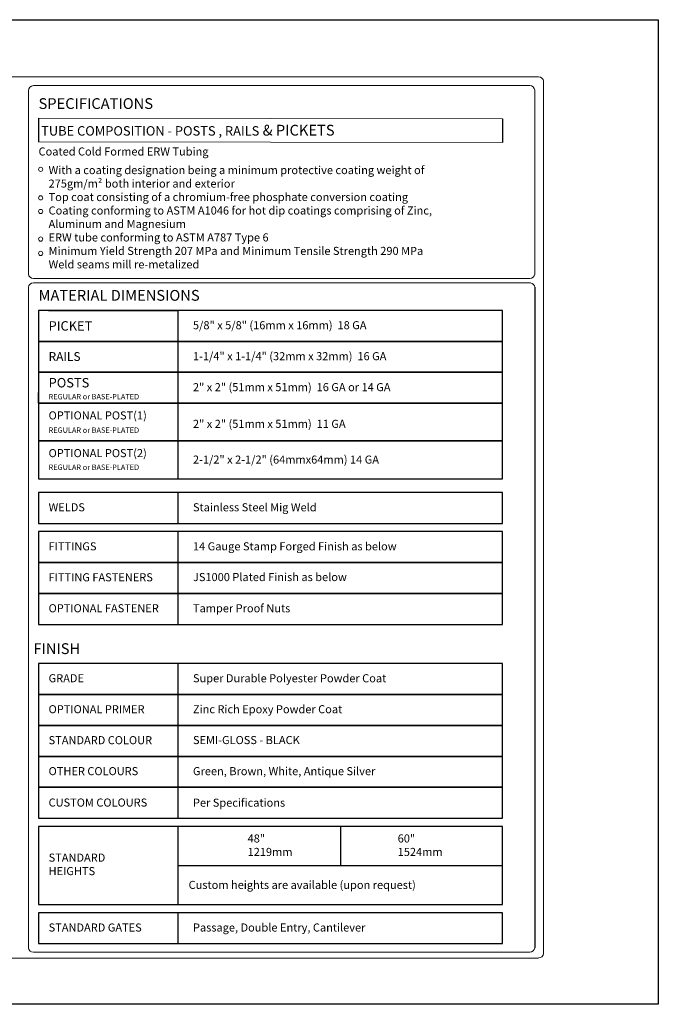
# Model space of a CAD drawing. Units: inches. Extents: x 20 to 574, y 36 to 402.
# Drawn here: x 337 to 574, y 36 to 402 of the extents above; entities that cross this region are included whole.
import ezdxf

# ---------------------------------------------------------------- set-up
doc = ezdxf.new("R2010")
doc.units = ezdxf.units.IN
doc.header["$MEASUREMENT"] = 0
doc.layers.add('FORMET OR TEMPLATE 1', color=250, linetype='Continuous', lineweight=5)
doc.layers.add('TEXT', color=250, linetype='Continuous', lineweight=5)
doc.styles.get("Standard").update_dxf_attribs({"font": 'Verdana.ttf'})

msp = doc.modelspace()

# ---------------------------------------------------------------- linework, layer by layer
for p, q in [((344.14, 365.32), (344.13, 356.53)), ((528.44, 302.53), (528.44, 57.23)), ((347.88, 293.94), (395.88, 293.94)), ((395.88, 293.94), (395.88, 231.44)), ((344.14, 259.44), (344.14, 263.44)), ((344.14, 245.44), (344.14, 242.44)), ((344.14, 242.44), (344.14, 234.44)), ((344.14, 234.44), (344.14, 231.44)), ((395.88, 226.32), (395.88, 214.82)), ((395.88, 211.82), (395.88, 177.32)), ((395.88, 162.82), (395.88, 105.32)), ((395.88, 102.32), (395.88, 73.32)), ((456.28, 102.32), (456.28, 87.82)), ((395.88, 70.25), (395.88, 58.75))]:
    msp.add_line(p, q)
at = {"linetype": 'Continuous'}
msp.add_line((516.44, 365.11), (516.44, 356.32), dxfattribs=at)
for points in [[(19.56, 401.91), (574.3, 401.91), (574.3, 36.22), (19.56, 36.22)], [(344.14, 282.44), (516.44, 282.44), (516.44, 293.94), (344.14, 293.94)], [(344.14, 270.94), (516.44, 270.94), (516.44, 282.44), (344.14, 282.44)], [(344.14, 259.44), (516.44, 259.44), (516.44, 270.94), (344.14, 270.94)], [(344.14, 245.44), (516.44, 245.44), (516.44, 259.44), (344.14, 259.44)], [(344.14, 231.44), (516.44, 231.44), (516.44, 245.44), (344.14, 245.44)], [(344.14, 214.82), (516.44, 214.82), (516.44, 226.32), (344.14, 226.32)], [(344.14, 200.32), (516.44, 200.32), (516.44, 211.82), (344.14, 211.82)], [(344.14, 188.82), (516.44, 188.82), (516.44, 200.32), (344.14, 200.32)], [(344.14, 177.32), (516.44, 177.32), (516.44, 188.82), (344.14, 188.82)], [(344.14, 151.32), (516.44, 151.32), (516.44, 162.82), (344.14, 162.82)], [(344.14, 139.82), (516.44, 139.82), (516.44, 151.32), (344.14, 151.32)], [(344.14, 128.32), (516.44, 128.32), (516.44, 139.82), (344.14, 139.82)], [(344.14, 116.82), (516.44, 116.82), (516.44, 128.32), (344.14, 128.32)], [(344.14, 105.32), (516.44, 105.32), (516.44, 116.82), (344.14, 116.82)], [(344.14, 58.75), (516.44, 58.75), (516.44, 70.25), (344.14, 70.25)]]:
    msp.add_lwpolyline(points, close=True)
for points in [[(395.88, 87.82), (516.44, 87.82), (516.44, 102.32), (344.14, 102.32), (344.14, 87.82), (344.14, 87.82)], [(344.14, 87.82), (344.14, 73.32), (516.44, 73.32), (516.44, 87.82), (516.44, 87.82)]]:
    msp.add_lwpolyline(points)
at = {"layer": 'FORMET OR TEMPLATE 1', "color": 250}
for p, q in [((344.14, 365.32), (516.44, 365.11)), ((344.14, 356.53), (516.44, 356.32))]:
    msp.add_line(p, q, dxfattribs=at)
at = {"layer": 'FORMET OR TEMPLATE 1'}
for points in [[(64.03, 380.69), (529.83, 380.69)], [(342.23, 377.42), (526.59, 377.42)], [(531.69, 379.08), (531.7, 55.09)], [(340.37, 307.43), (340.37, 375.75)], [(528.44, 375.75), (528.44, 307.43)], [(342.23, 304.17), (526.88, 304.17)], [(526.59, 305.76), (342.24, 305.76)], [(340.37, 57.2), (340.37, 302.5)], [(526.58, 55.53), (342.24, 55.53)], [(529.84, 53.42), (64.01, 53.42)]]:
    msp.add_lwpolyline(points, dxfattribs=at)
for centre, radius, start, end in [((529.83, 378.82), 1.87, 6.3884, 90.1291), ((342.24, 375.54), 1.87, 89.8709, 179.6431), ((526.58, 375.54), 1.87, 6.3884, 90.1291), ((342.24, 307.63), 1.87, 186.3884, 270.1291), ((526.58, 307.63), 1.87, 269.8714, 353.6114), ((342.23, 302.29), 1.87, 89.8709, 173.6116), ((526.58, 302.32), 1.87, 6.3884, 80.5954), ((342.24, 57.41), 1.87, 186.3884, 270.1291), ((526.53, 57.46), 1.92, 271.2993, 353.0385), ((529.84, 55.3), 1.87, 269.8709, 353.6116)]:
    msp.add_arc(centre, radius, start, end, dxfattribs=at)
at = {"layer": 'TEXT'}
for centre in [(344.93, 346.33), (344.93, 335.73), (344.93, 330.69), (344.93, 320.42), (344.93, 315.1)]:
    msp.add_circle(centre, 0.785, dxfattribs=at)

# ---------------------------------------------------------------- texts
at = {"layer": 'TEXT', "attachment_point": 1}
for s, width, heights, insert, char_height in [('{\\fVerdana|b1|i0|c0|p0;SPECIFICATIONS}', 84.9795, [0.152], (344.14, 372.76), 4), ('Coated Cold Formed ERW Tubing', 141.8077, [9.94], (344.14, 354.46), 3), ('With a coating designation being a minimum protective coating weight of\\P275gm/m² both interior and exterior\\PTop coat consisting of a chromium-free phosphate conversion coating\\PCoating conforming to ASTM A1046 for hot dip coatings comprising of Zinc,\\PAluminum and Magnesium\\PERW tube conforming to ASTM A787 Type 6\\PMinimum Yield Strength 207 MPa and Minimum Tensile Strength 290 MPa\\PWeld seams mill re-metalized', 167.2571, [52.38], (347.87, 347.55), 3), ('{\\fVerdana|b1|i0|c0|p0;MATERIAL DIMENSIONS}', 84.9795, [0.152], (344.14, 301.53), 4), ('PICKET', 141.8077, [9.94], (347.88, 289.94), 3.5), ('\\A1;5/8" x 5/8" (16mm x 16mm)  18 GA', 141.8077, [9.94], (401.49, 289.94), 3), ('RAILS', 141.8077, [9.94], (347.88, 278.44), 3.25), ('\\A1;1-1/4" x 1-1/4" (32mm x 32mm)  16 GA', 141.8077, [9.94], (401.49, 278.44), 3), ('POSTS', 141.8077, [9.94], (347.88, 268.84), 3.5), ('\\A1;2" x 2" (51mm x 51mm) {\\fVerdana|b1|i0|c0|p0; }16 GA or 14 GA', 141.8077, [9.94], (401.49, 266.94), 3), ('{\\H0.66667x;REGULAR or BASE-PLATED}', 141.8077, [9.94], (347.88, 262.91), 3), ('OPTIONAL POST(1)', 141.8077, [9.94], (347.88, 256.44), 3), ('\\A1;2" x 2" (51mm x 51mm)  11 GA', 141.8077, [9.94], (401.49, 253.31), 3), ('{\\H0.66667x;REGULAR or BASE-PLATED}', 141.8077, [9.94], (347.88, 250.47), 3), ('OPTIONAL POST(2)', 141.8077, [9.94], (347.88, 242.44), 3), ('\\A1;2-1/2" x 2-1/2" (64mmx64mm) 14 GA', 141.8077, [9.94], (401.49, 240.03), 3), ('{\\H0.66667x;REGULAR or BASE-PLATED}', 141.8077, [9.94], (347.88, 236.7), 3), ('{\\fVerdana|b1|i0|c0|p0;WELDS }', 141.8077, [9.94], (347.88, 222.32), 3), ('\\A1;Stainless Steel Mig Weld', 141.8077, [9.94], (401.49, 222.32), 3), ('{\\fVerdana|b1|i0|c0|p0;FITTINGS  }', 141.8077, [9.94], (347.88, 207.82), 3), ('\\A1;14 Gauge Stamp Forged Finish as below', 141.8077, [9.94], (401.49, 207.82), 3), ('FITTING FASTENERS', 141.8077, [9.94], (347.88, 196.32), 3), ('\\A1;JS1000 Plated Finish as below', 141.8077, [9.94], (401.49, 196.4), 3), ('OPTIONAL FASTENER ', 141.8077, [9.94], (347.88, 184.82), 3), ('\\A1;Tamper Proof Nuts', 141.8077, [9.94], (401.49, 184.82), 3), ('{\\fVerdana|b1|i0|c0|p0;GRADE}', 141.8077, [9.94], (347.88, 158.82), 3), ('\\A1;Super Durable Polyester Powder Coat', 141.8077, [9.94], (401.49, 158.82), 3), ('OPTIONAL PRIMER ', 141.8077, [9.94], (347.88, 147.32), 3), ('\\A1;Zinc Rich Epoxy Powder Coat', 141.8077, [9.94], (401.49, 147.32), 3), ('STANDARD COLOUR ', 141.8077, [9.94], (347.88, 135.82), 3), ('\\A1;SEMI-GLOSS - BLACK', 141.8077, [9.94], (401.49, 135.87), 3), ('OTHER COLOURS', 141.8077, [9.94], (347.88, 124.32), 3), ('\\A1;Green, Brown, White, Antique Silver', 141.8077, [9.94], (401.49, 124.32), 3), ('CUSTOM COLOURS', 141.8077, [9.94], (347.88, 112.66), 3), ('\\A1;Per Specifications ', 141.8077, [9.94], (401.49, 112.61), 3), ('\\A1;\\pxql;48"\\P1219mm', 11.7806, [10.15], (421.78, 99.32), 3), ('\\A1;\\pxql;60"\\P1524mm', 11.7806, [10.15], (477.52, 99.32), 3), ('{\\fVerdana|b1|i0|c0|p0;STANDARD \\PHEIGHTS}', 141.8077, [9.94], (347.88, 92.2), 3), ('\\A1;Custom heights are available (upon request)', 141.8077, [9.94], (399.88, 82.08), 3), ('STANDARD GATES', 141.8077, [9.94], (347.88, 66.25), 3), ('\\A1;Passage, Double Entry, Cantilever', 141.8077, [9.94], (401.49, 66.25), 3)]:
    msp.add_mtext_dynamic_manual_height_columns(s, width=width, gutter_width=1, heights=heights, dxfattribs=dict(at, insert=insert, char_height=char_height))
at = {"layer": 'TEXT', "color": 250, "char_height": 4, "attachment_point": 1}
for s, insert in [('\\pxt26;{\\fVerdana|b1|i0|c0|p0;\\H0.875x;TUBE COMPOSITION - POSTS , RAILS\\H1.14286x; & PICKETS}', (345.13, 362.87)), ('{\\fVerdana|b1|i0|c0|p0;FINISH }', (342.23, 170.32))]:
    msp.add_mtext_dynamic_manual_height_columns(s, width=141.8077, gutter_width=1, heights=[9.94], dxfattribs=dict(at, insert=insert))

doc.saveas('drawing.dxf')
